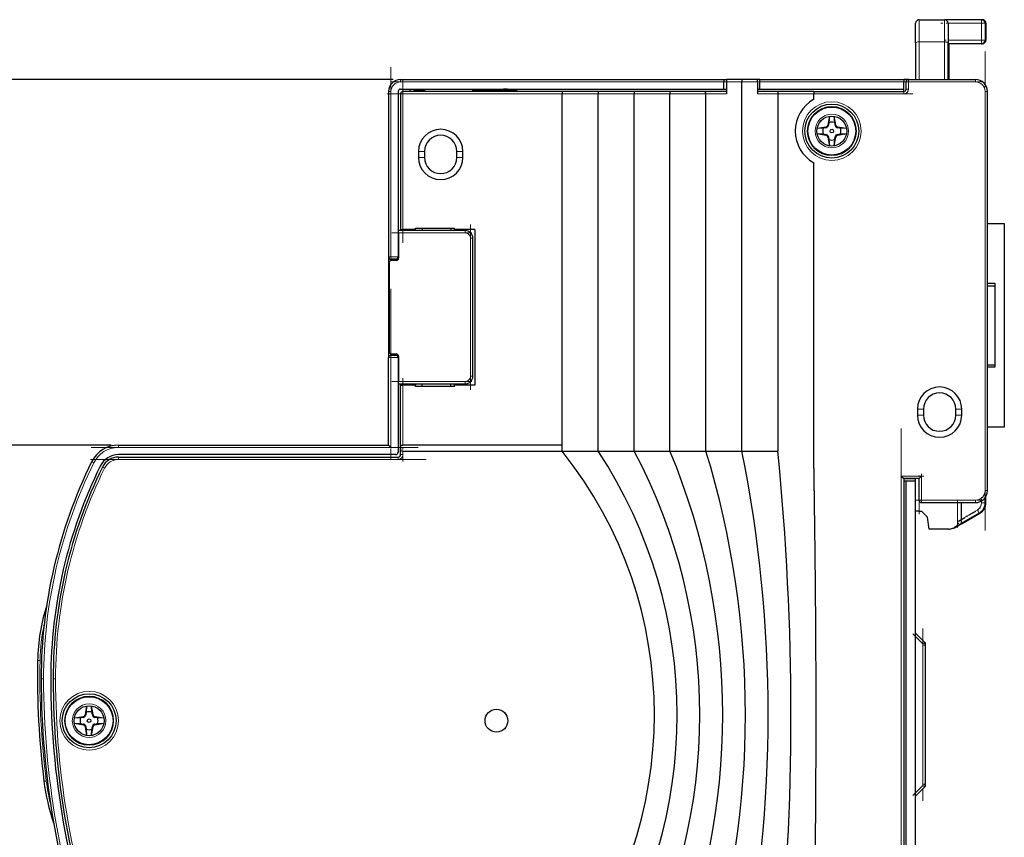
# Model space of a CAD drawing. Extents: x 0 to 594, y 0 to 420.
# Drawn here: x 66 to 148, y 213 to 282 of the extents above; entities that cross this region are included whole.
import ezdxf

# ---------------------------------------------------------------- set-up
doc = ezdxf.new("R2010")
doc.units = 0
doc.linetypes.add('DASHDOT', pattern=[18.5, 12, -3, 0.5, -3])
doc.layers.get('0').update_dxf_attribs({"lineweight": 13})
doc.styles.get("Standard").update_dxf_attribs({"font": 'isocp.shx'})
doc.dimstyles.get("Standard").update_dxf_attribs({"dimtxt": 2.5, "dimasz": 2.5, "dimexe": 1.25, "dimexo": 0.625, "dimtad": 1, "dimcen": 2.5, "dimadec": 0, "dimazin": 0, "dimtfac": 1, "dimtmove": 0, "dimatfit": 0, "dimfxl": 1, "dimarcsym": 0})

# ---------------------------------------------------------------- blocks, each defined once
blk = doc.blocks.new('*D19')
at = {"color": 0, "lineweight": -2}
for p, q in [((73.812, 246.054), (51.389, 246.055)), ((52.639, 203.555), (52.639, 243.555)), ((74.096, 201.054), (51.389, 201.055))]:
    blk.add_line(p, q, dxfattribs=at)
at = {"color": 0}
for points in [[(53.056, 243.555), (52.223, 243.555), (52.639, 246.055)], [(52.222, 203.555), (53.056, 203.555), (52.639, 201.055)]]:
    blk.add_solid(points, dxfattribs=at)
at = {"layer": 'Defpoints', "color": 0}
for p in [(52.639, 246.055), (74.437, 246.054), (74.721, 201.054)]:
    blk.add_point(p, dxfattribs=at)
at = {"color": 0, "lineweight": 0, "insert": (50.764, 223.554), "char_height": 2.5, "attachment_point": 5, "rotation": 89.99952}
blk.add_mtext('45', dxfattribs=at)
blk = doc.blocks.new('*D20')
at = {"color": 0, "lineweight": -2}
for p, q in [((97.357, 276.554), (41.275, 276.555)), ((42.525, 274.055), (42.525, 173.055)), ((97.357, 170.554), (41.275, 170.555))]:
    blk.add_line(p, q, dxfattribs=at)
at = {"color": 0}
for points in [[(42.942, 274.055), (42.108, 274.055), (42.525, 276.555)], [(42.108, 173.055), (42.942, 173.055), (42.525, 170.555)]]:
    blk.add_solid(points, dxfattribs=at)
at = {"layer": 'Defpoints', "color": 0}
for p in [(97.982, 276.554), (42.525, 170.555), (97.982, 170.554)]:
    blk.add_point(p, dxfattribs=at)
at = {"color": 0, "lineweight": 0, "insert": (40.65, 223.554), "char_height": 2.5, "attachment_point": 5, "rotation": 90}
blk.add_mtext('106', dxfattribs=at)
blk = doc.blocks.new('BLOCK15')
at = {"color": 7, "lineweight": 30, "ltscale": 0.040765}
blk.add_line((58, 56.061971), (58, 57.69257), dxfattribs=at)
at = {"color": 7, "lineweight": 30, "ltscale": 0.0525}
for p, q in [((58.299999, 57.992569), (60.400001, 57.992569)), ((14.84, 40.2), (14.84, 38.1)), ((14.84, 29.9), (14.84, 27.8))]:
    blk.add_line(p, q, dxfattribs=at)
at = {"color": 7, "lineweight": 13, "ltscale": 0.046324}
for p, q in [((58.3, 57.992569), (58.3, 56.139617)), ((60.4, 57.992569), (60.4, 56.139617))]:
    blk.add_line(p, q, dxfattribs=at)
at = {"color": 7, "lineweight": 30, "ltscale": 0.0775}
blk.add_line((63.500001, 57.992569), (60.400001, 57.992569), dxfattribs=at)
at = {"color": 7, "lineweight": 13, "ltscale": 0.07}
for p, q in [((63.5, 57.69257), (60.7, 57.692571)), ((60.7, 56.292576), (63.5, 56.292576))]:
    blk.add_line(p, q, dxfattribs=at)
at = {"color": 7, "lineweight": 30, "ltscale": 0.040768}
blk.add_line((60.7, 57.69251), (60.7, 56.061797), dxfattribs=at)
at = {"color": 7, "lineweight": 13, "ltscale": 0.035}
blk.add_line((63.5, 56.292584), (63.5, 57.69257), dxfattribs=at)
at = {"color": 7, "lineweight": 13, "ltscale": 0.0075}
for p, q in [((63.8, 57.692566), (63.5, 57.692566)), ((63.8, 56.292591), (63.5, 56.292569)), ((15.2, 21.999996), (15.2, 21.7)), ((63.5, 17.686503), (63.8, 17.686504)), ((63.15, 17.080283), (63.3, 16.820475))]:
    blk.add_line(p, q, dxfattribs=at)
at = {"color": 7, "lineweight": 13, "ltscale": 0.005459}
blk.add_line((63.500001, 57.992569), (63.500001, 57.774215), dxfattribs=at)
at = {"color": 7, "lineweight": 13, "ltscale": 0.002041}
blk.add_line((63.50009, 57.774215), (63.50009, 57.69257), dxfattribs=at)
at = {"color": 7, "lineweight": 30, "ltscale": 0.001606}
blk.add_line((63.50518, 57.992569), (63.569438, 57.992569), dxfattribs=at)
at = {"color": 7, "lineweight": 13, "ltscale": 0.000186}
blk.add_line((63.569426, 57.992569), (63.569268, 57.985149), dxfattribs=at)
at = {"color": 7, "lineweight": 30, "ltscale": 0.034999}
blk.add_line((63.8, 57.692566), (63.8, 56.292587), dxfattribs=at)
at = {"color": 7, "lineweight": 13, "ltscale": 0.001736}
for p, q in [((63.869438, 57.692557), (63.8, 57.69252)), ((63.799997, 56.292564), (63.869438, 56.292565)), ((63.799997, 17.6865), (63.869438, 17.6865))]:
    blk.add_line(p, q, dxfattribs=at)
at = {"color": 7, "lineweight": 30, "ltscale": 0.034997}
blk.add_line((63.869438, 57.692557), (63.869438, 56.29266), dxfattribs=at)
at = {"color": 7, "lineweight": 30, "ltscale": 0.076549}
blk.add_line((58, 56.061971), (58, 53.000002), dxfattribs=at)
at = {"color": 7, "lineweight": 13, "ltscale": 0.0525}
blk.add_line((60.4, 56.139617), (58.3, 56.139617), dxfattribs=at)
at = {"color": 7, "lineweight": 13, "ltscale": 0.07849}
blk.add_line((58.3, 56.139617), (58.3, 53.000002), dxfattribs=at)
at = {"color": 7, "lineweight": 13, "ltscale": 0.078489}
blk.add_line((60.4, 53.000053), (60.4, 56.139617), dxfattribs=at)
at = {"color": 7, "lineweight": 30, "ltscale": 0.076545}
blk.add_line((60.7, 53.000002), (60.7, 56.061806), dxfattribs=at)
at = {"color": 7, "lineweight": 30, "ltscale": 0.07}
for p, q in [((63.499999, 55.992569), (60.7, 55.992569)), ((40.29, 52), (37.49, 52))]:
    blk.add_line(p, q, dxfattribs=at)
at = {"color": 7, "lineweight": 30, "ltscale": 0.074815}
blk.add_line((60.769438, 55.992612), (60.769438, 53.000012), dxfattribs=at)
at = {"color": 7, "lineweight": 30, "ltscale": 0.001737}
for p, q in [((63.499959, 55.992569), (63.569438, 55.992569)), ((60.732013, 15.492569), (60.801489, 15.492569))]:
    blk.add_line(p, q, dxfattribs=at)
at = {"color": 7, "lineweight": 13, "ltscale": 0.007217}
blk.add_line((63.5, 56.292584), (63.5, 56.003893), dxfattribs=at)
at = {"color": 7, "lineweight": 13, "ltscale": 0.000283}
blk.add_line((63.500087, 56.003893), (63.500087, 55.992569), dxfattribs=at)
at = {"color": 7, "lineweight": 13, "ltscale": 0.000189}
blk.add_line((63.569567, 56.000113), (63.569426, 55.992569), dxfattribs=at)
at = {"color": 7, "lineweight": 30}
for p, q in [((15, 53), (42, 53)), ((43.49, 22), (43.49, 52.8)), ((15, 52.2), (42, 52.2)), ((28.49, 22.5), (28.49, 51.8)), ((31.49, 21.999932), (31.49, 51.800007)), ((34.49, 22), (34.49, 51.800007)), ((37.49, 22), (37.49, 51.8)), ((40.49, 22), (40.49, 51.8)), ((46.49, 51.8), (46.49, 21.999988)), ((64, 18.7), (64, 52)), ((49.49, 21.999999), (49.489986, 46.050059)), ((-8.544127, 22.5), (14, 22.5)), ((14.6, 21.7), (-8.543451, 21.7)), ((-8.543451, 21.5), (14.8, 21.5)), ((57, 19.7), (57, -19.7)), ((57.2, -19.5), (57.2, 19.5)), ((58, -19.5), (58, 19.5))]:
    blk.add_line(p, q, dxfattribs=at)
at = {"color": 7, "lineweight": 13, "ltscale": 0.005}
for p, q in [((15, 53), (15, 52.8)), ((57.4, 52.8), (57.2, 52.8)), ((57.4, 52.8), (57.4, 53)), ((63, 52.8), (63, 53)), ((14.2, 52), (14, 52)), ((15, 51.8), (15.2, 51.8)), ((15.2, 52), (15.2, 51.8)), ((57, 52), (57, 51.8)), ((57.4, 52.2), (57.2, 52.2)), ((64, 52), (63.8, 52)), ((20.39, 40.4), (20.39, 40.2)), ((21.04, 39.75), (20.84, 39.75)), ((14, 38.2), (14.2, 38.2)), ((14.2, 38), (14.2, 38.2)), ((14.2, 29.8), (14, 29.8)), ((14.2, 30), (14.2, 29.8)), ((21.04, 28.25), (20.84, 28.25)), ((20.39, 27.6), (20.39, 27.8)), ((-8.543451, 22.3), (-8.543451, 22.5)), ((-8.543451, 21.3), (-8.543451, 21.5)), ((14.8, 21.5), (14.8, 21.3)), ((15.2, 21.7), (15, 21.7)), ((-10.607086, 21.015584), (-10.786532, 21.103896)), ((-9.709853, 20.574026), (-9.8893, 20.662338)), ((63.8, 18.7), (64, 18.7)), ((58.3, 17.9), (58.5, 17.9)), ((63, 17.7), (63, 17.9)), ((-15.296813, 4.523313), (-15.096852, 4.519371)), ((-14.8, 3), (-15, 3)), ((-13.8, 3), (-14, 3)), ((-14.772573, -5.559085), (-14.574099, -5.534425))]:
    blk.add_line(p, q, dxfattribs=at)
at = {"color": 7, "lineweight": 13}
for p, q in [((42, 52.8), (15, 52.8)), ((63.8, 18.7), (63.8, 52)), ((14.2, 22.3), (-8.543451, 22.3)), ((14.8, 21.3), (-8.543451, 21.3)), ((56.8, -19.9), (56.8, 19.9))]:
    blk.add_line(p, q, dxfattribs=at)
at = {"color": 7, "lineweight": 30, "ltscale": 0.005}
for p, q in [((42, 53), (42, 52.8)), ((42, 53), (42.200001, 53)), ((42.2, 53), (42.2, 52.8)), ((43.49, 53), (43.49, 52.8)), ((45, 53), (44.799999, 53)), ((44.8, 52.8), (44.8, 53)), ((45, 52.8), (45, 53)), ((57.199994, 53), (57, 53)), ((57, 53), (57, 52.8)), ((57.2, 52.999999), (57.2, 52.800006)), ((15.8, 52.000003), (15.8, 52.2)), ((17, 52.200004), (17, 52)), ((21, 52.200004), (21, 52)), ((31.49, 52), (31.489996, 51.800007)), ((34.49, 52), (34.49, 51.800007)), ((37.49, 52), (37.49, 51.800007)), ((42, 52.2), (42.200001, 52.2)), ((44.799999, 52.2), (45, 52.2)), ((46.49, 52), (46.49, 51.8)), ((57, 52.000003), (57, 52.2)), ((14.84, 40.2), (14.84, 40.4)), ((15, 40.5), (15.2, 40.5)), ((16.79, 40.600003), (16.79, 40.4)), ((19.19, 40.600003), (19.19, 40.4)), ((14.84, 27.6), (14.84, 27.8)), ((15, 27.5), (15.2, 27.5)), ((16.79, 27.400003), (16.79, 27.6)), ((19.19, 27.400003), (19.19, 27.6)), ((56.999995, 19.699999), (57.2, 19.699999)), ((57.2, 19.5), (56.999997, 19.5)), ((58.300004, 16.992569), (58.5, 16.992569))]:
    blk.add_line(p, q, dxfattribs=at)
at = {"color": 7, "lineweight": 30, "ltscale": 0.015}
for p, q in [((42, 52.2), (42, 52.8)), ((45, 52.2), (45, 52.8)), ((57, 52.2), (57, 52.8)), ((57.2, 52.2), (57.2, 52.8)), ((63.999982, 36), (64.6, 36)), ((63.999999, 35.8), (64.6, 35.8)), ((63.999999, 29.2), (64.6, 29.2))]:
    blk.add_line(p, q, dxfattribs=at)
at = {"color": 7, "lineweight": 30, "ltscale": 0.03225}
blk.add_line((43.49, 53), (42.2, 53), dxfattribs=at)
at = {"color": 7, "lineweight": 30, "ltscale": 0.025}
for p, q in [((42.2, 52.8), (42.2, 51.8)), ((44.8, 52.8), (44.8, 51.8))]:
    blk.add_line(p, q, dxfattribs=at)
at = {"color": 7, "lineweight": 13, "ltscale": 0.03225}
blk.add_line((43.49, 52.8), (42.2, 52.8), dxfattribs=at)
at = {"color": 7, "lineweight": 13, "ltscale": 0.03275}
blk.add_line((44.8, 52.8), (43.489998, 52.800172), dxfattribs=at)
at = {"color": 7, "lineweight": 30, "ltscale": 0.03275}
blk.add_line((44.8, 53), (43.49, 53), dxfattribs=at)
at = {"color": 7, "lineweight": 30, "ltscale": 0.3}
for p, q in [((45, 53), (57, 53)), ((45, 52.2), (57, 52.2)), ((58.8, 6), (58.8, -6))]:
    blk.add_line(p, q, dxfattribs=at)
at = {"color": 7, "lineweight": 13, "ltscale": 0.3}
blk.add_line((57, 52.8), (45, 52.8), dxfattribs=at)
at = {"color": 7, "lineweight": 30, "ltscale": 0.004956}
blk.add_line((57.398239, 52.999999), (57.2, 52.999999), dxfattribs=at)
at = {"color": 7, "lineweight": 30, "ltscale": 0.14}
blk.add_line((57.4, 53), (63, 53), dxfattribs=at)
at = {"color": 7, "lineweight": 13, "ltscale": 0.14}
blk.add_line((63, 52.8), (57.4, 52.8), dxfattribs=at)
at = {"color": 7, "lineweight": 13, "ltscale": 0.015}
for p, q in [((57.4, 52.8), (57.4, 52.2)), ((14.2, 38.2), (14.8, 38.2)), ((14.8, 29.8), (14.2, 29.8))]:
    blk.add_line(p, q, dxfattribs=at)
at = {"color": 7, "lineweight": 30, "ltscale": 0.000669}
blk.add_line((13.999994, 51.904395), (13.999637, 51.877656), dxfattribs=at)
at = {"color": 7, "lineweight": 30, "ltscale": 0.345}
for p, q in [((14, 52), (14, 38.2)), ((14.8, 52), (14.8, 38.2))]:
    blk.add_line(p, q, dxfattribs=at)
at = {"color": 7, "lineweight": 13, "ltscale": 0.345}
blk.add_line((14.2, 52), (14.2, 38.2), dxfattribs=at)
at = {"color": 7, "lineweight": 30, "ltscale": 0.2825}
blk.add_line((15, 51.8), (15, 40.5), dxfattribs=at)
at = {"color": 7, "lineweight": 30, "ltscale": 0.33225}
for p, q in [((28.49, 52), (15.2, 52)), ((28.49, 22.5), (15.2, 22.5))]:
    blk.add_line(p, q, dxfattribs=at)
at = {"color": 7, "lineweight": 13, "ltscale": 0.33225}
blk.add_line((28.49, 51.8), (15.2, 51.8), dxfattribs=at)
at = {"color": 7, "lineweight": 13, "ltscale": 0.2825}
blk.add_line((15.2, 51.8), (15.2, 40.5), dxfattribs=at)
at = {"color": 7, "lineweight": 30, "ltscale": 0.02}
for p, q in [((16.999991, 52.099999), (16.2, 52.099999)), ((57.2, 19.699999), (58, 19.699999)), ((58, 19.5), (57.2, 19.5))]:
    blk.add_line(p, q, dxfattribs=at)
at = {"color": 7, "lineweight": 30, "ltscale": 0.065}
blk.add_line((23.6, 52.099999), (20.999991, 52.099999), dxfattribs=at)
at = {"color": 7, "lineweight": 30, "ltscale": 0.075}
for p, q in [((31.49, 52), (28.49, 52)), ((34.49, 52), (31.49, 52)), ((37.49, 52), (34.49, 52))]:
    blk.add_line(p, q, dxfattribs=at)
at = {"color": 7, "lineweight": 30, "ltscale": 0.004964}
blk.add_line((28.49, 51.998571), (28.49, 51.8), dxfattribs=at)
at = {"color": 7, "lineweight": 13, "ltscale": 0.075}
for p, q in [((31.49, 51.8), (28.49, 51.8)), ((34.49, 51.8), (31.489996, 51.8)), ((37.49, 51.8), (34.49, 51.8)), ((37.49, 51.8), (40.49, 51.8)), ((49.49, 51.8), (46.49, 51.8))]:
    blk.add_line(p, q, dxfattribs=at)
at = {"color": 7, "lineweight": 30, "ltscale": 0.04775}
blk.add_line((42.2, 52), (40.29, 52), dxfattribs=at)
at = {"color": 7, "lineweight": 13, "ltscale": 0.04275}
blk.add_line((40.49, 51.8), (42.2, 51.8), dxfattribs=at)
at = {"color": 7, "lineweight": 30, "ltscale": 0.04225}
blk.add_line((46.49, 52), (44.8, 52), dxfattribs=at)
at = {"color": 7, "lineweight": 13, "ltscale": 0.04225}
blk.add_line((46.489986, 51.8), (44.8, 51.8), dxfattribs=at)
at = {"color": 7, "lineweight": 30, "ltscale": 0.075125}
blk.add_line((49.494997, 52), (46.49, 52), dxfattribs=at)
at = {"color": 7, "lineweight": 30, "ltscale": 0.011251}
blk.add_line((49.489986, 51.349941), (49.49, 51.8), dxfattribs=at)
at = {"color": 7, "lineweight": 13, "ltscale": 0.18775}
blk.add_line((57, 51.8), (49.49, 51.8), dxfattribs=at)
at = {"color": 7, "lineweight": 30, "ltscale": 0.187625}
blk.add_line((49.494997, 52), (57, 52), dxfattribs=at)
at = {"color": 7, "lineweight": 13, "ltscale": 0.00021}
blk.add_line((13.999637, 50.395279), (13.999989, 50.386885), dxfattribs=at)
at = {"color": 7, "lineweight": 30, "ltscale": 0.018657}
for p, q in [((50.793914, 49.932894), (50.666976, 49.197471)), ((51.333045, 49.197473), (51.206107, 49.932892)), ((50.666966, 48.202527), (50.793903, 47.467108)), ((51.206096, 47.467106), (51.333035, 48.202529)), ((-11.206086, 0.732894), (-11.333024, -0.002529)), ((-10.666955, -0.002527), (-10.793893, 0.732892)), ((-11.333034, -0.997473), (-11.206097, -1.732892)), ((-10.793904, -1.732894), (-10.666965, -0.997471))]:
    blk.add_line(p, q, dxfattribs=at)
at = {"color": 7, "lineweight": 30, "ltscale": 0.005632}
for p, q in [((50.758444, 49.410034), (50.723685, 49.187472)), ((50.512546, 48.976323), (50.289971, 48.941561)), ((51.710039, 48.941561), (51.487464, 48.976323)), ((50.289971, 48.458439), (50.512546, 48.423677)), ((51.241566, 47.989966), (51.276325, 48.212528)), ((51.487464, 48.423677), (51.710039, 48.458439)), ((-11.241556, 0.210034), (-11.276315, -0.012528)), ((-11.487454, -0.223677), (-11.710029, -0.258439)), ((-11.710029, -0.741561), (-11.487454, -0.776323)), ((-10.289961, -0.258439), (-10.512536, -0.223677)), ((-10.512536, -0.776323), (-10.289961, -0.741561)), ((-10.758434, -1.210034), (-10.723675, -0.987472))]:
    blk.add_line(p, q, dxfattribs=at)
at = {"color": 7, "lineweight": 30, "ltscale": 0.013101}
for p, q in [((50.793907, 49.932892), (50.758444, 49.410034)), ((51.241566, 49.410034), (51.206107, 49.932892)), ((50.289971, 48.941561), (49.767113, 48.906101)), ((52.232897, 48.906099), (51.710039, 48.941561)), ((49.767113, 48.493901), (50.289971, 48.458439)), ((50.758444, 47.989966), (50.793903, 47.467108)), ((51.206104, 47.467108), (51.241566, 47.989966)), ((51.710039, 48.458439), (52.232897, 48.493899)), ((-11.206093, 0.732892), (-11.241556, 0.210034)), ((-10.758434, 0.210034), (-10.793893, 0.732892)), ((-11.710029, -0.258439), (-12.232887, -0.293899)), ((-12.232887, -0.706099), (-11.710029, -0.741561)), ((-9.767103, -0.293901), (-10.289961, -0.258439)), ((-10.289961, -0.741561), (-9.767103, -0.706101)), ((-11.241556, -1.210034), (-11.206097, -1.732892)), ((-10.793896, -1.732892), (-10.758434, -1.210034))]:
    blk.add_line(p, q, dxfattribs=at)
at = {"color": 7, "lineweight": 30, "ltscale": 0.005631}
for p, q in [((51.276323, 49.187475), (51.241566, 49.410034)), ((50.723687, 48.212525), (50.758444, 47.989966)), ((-10.723677, -0.012525), (-10.758434, 0.210034)), ((-11.276313, -0.987475), (-11.241556, -1.210034))]:
    blk.add_line(p, q, dxfattribs=at)
at = {"color": 7, "lineweight": 30, "ltscale": 0.018658}
for p, q in [((50.502542, 49.033042), (49.767112, 48.906102)), ((52.232899, 48.906091), (51.497463, 49.033032)), ((49.767112, 48.493909), (50.502547, 48.366968)), ((51.497465, 48.366958), (52.232898, 48.493898)), ((-11.497458, -0.166958), (-12.232888, -0.293898)), ((-12.232888, -0.706091), (-11.497453, -0.833032)), ((-9.767101, -0.293909), (-10.502537, -0.166968)), ((-10.502535, -0.833042), (-9.767102, -0.706102))]:
    blk.add_line(p, q, dxfattribs=at)
at = {"color": 7, "lineweight": 13, "ltscale": 0.00144}
for p, q in [((50.512546, 48.976323), (50.502542, 49.033041)), ((50.666966, 49.197473), (50.723684, 49.187471)), ((51.276325, 49.187477), (51.333045, 49.197473)), ((51.497465, 49.033042), (51.487464, 48.976323)), ((50.502545, 48.366958), (50.512546, 48.423677)), ((50.723685, 48.212523), (50.666966, 48.202527)), ((51.333047, 48.20254), (51.276328, 48.212541)), ((51.487464, 48.423677), (51.497465, 48.366958)), ((-11.487454, -0.223677), (-11.497458, -0.166959)), ((-11.497455, -0.833042), (-11.487454, -0.776323)), ((-11.333034, -0.002527), (-11.276316, -0.012529)), ((-10.723675, -0.012523), (-10.666955, -0.002527)), ((-10.502535, -0.166958), (-10.512536, -0.223677)), ((-10.512536, -0.776323), (-10.502535, -0.833042)), ((-11.276315, -0.987477), (-11.333034, -0.997473)), ((-10.666953, -0.99746), (-10.723672, -0.987459))]:
    blk.add_line(p, q, dxfattribs=at)
at = {"color": 7, "lineweight": 30, "ltscale": 0.0125}
for p, q in [((16.5, 47), (16.5, 46.5)), ((17, 47), (17, 46.5)), ((19.7, 46.5), (19.7, 47)), ((20.2, 46.5), (20.2, 47)), ((58.15, 25.5), (58.15, 25)), ((58.65, 25.5), (58.65, 25)), ((61.35, 25), (61.35, 25.5)), ((61.85, 25), (61.85, 25.5)), ((15.006351, 22.5), (15.006351, 21.999998))]:
    blk.add_line(p, q, dxfattribs=at)
at = {"color": 7, "lineweight": 13, "ltscale": 0.0125}
for p, q in [((17, 47), (16.5, 47)), ((20.2, 47), (19.7, 47)), ((17, 46.5), (16.5, 46.5)), ((19.7, 46.5), (20.2, 46.5)), ((58.65, 25.5), (58.15, 25.5)), ((61.35, 25.5), (61.85, 25.5)), ((58.65, 25), (58.15, 25)), ((61.35, 25), (61.85, 25))]:
    blk.add_line(p, q, dxfattribs=at)
at = {"color": 7, "lineweight": 30, "ltscale": 0.13875}
for p, q in [((20.39, 40.4), (14.84, 40.4)), ((14.84, 27.6), (20.39, 27.6))]:
    blk.add_line(p, q, dxfattribs=at)
at = {"color": 7, "lineweight": 30, "ltscale": 0.0025}
for p, q in [((15, 40.5), (15, 40.400001)), ((16.25, 40.5), (16.25, 40.6)), ((16.25, 40.400001), (16.25, 40.5)), ((19.5, 40.5), (19.5, 40.6)), ((19.5, 40.400001), (19.5, 40.5)), ((15, 27.5), (15, 27.600001)), ((16.25, 27.600001), (16.25, 27.5)), ((16.25, 27.4), (16.25, 27.5)), ((19.5, 27.5), (19.5, 27.600001)), ((19.5, 27.4), (19.5, 27.5))]:
    blk.add_line(p, q, dxfattribs=at)
at = {"color": 7, "lineweight": 30, "ltscale": 0.02625}
for p, q in [((16.25, 40.5), (15.2, 40.5)), ((16.25, 27.5), (15.2, 27.5))]:
    blk.add_line(p, q, dxfattribs=at)
at = {"color": 7, "lineweight": 30, "ltscale": 0.08125}
for p, q in [((16.25, 40.6), (19.5, 40.6)), ((19.5, 27.4), (16.25, 27.4))]:
    blk.add_line(p, q, dxfattribs=at)
at = {"color": 7, "lineweight": 30, "ltscale": 0.0425}
for p, q in [((21.2, 40.5), (19.5, 40.5)), ((21.2, 27.5), (19.5, 27.5))]:
    blk.add_line(p, q, dxfattribs=at)
at = {"color": 7, "lineweight": 30, "ltscale": 0.325}
blk.add_line((21.2, 40.5), (21.2, 27.5), dxfattribs=at)
at = {"color": 7, "lineweight": 30, "ltscale": 0.035}
for p, q in [((63.999982, 41), (65.4, 41)), ((65.4, 24), (64, 24))]:
    blk.add_line(p, q, dxfattribs=at)
at = {"color": 7, "lineweight": 30, "ltscale": 0.425}
blk.add_line((65.4, 41), (65.4, 24), dxfattribs=at)
at = {"color": 7, "lineweight": 30, "ltscale": 0.001}
for p, q in [((14.839997, 39.488675), (14.8, 39.488675)), ((14.839996, 39.2), (14.8, 39.2)), ((14.8, 28.8), (14.839997, 28.8))]:
    blk.add_line(p, q, dxfattribs=at)
at = {"color": 7, "lineweight": 13, "ltscale": 0.13875}
for p, q in [((20.39, 40.2), (14.84, 40.2)), ((14.84, 27.8), (20.39, 27.8))]:
    blk.add_line(p, q, dxfattribs=at)
at = {"color": 7, "lineweight": 13, "ltscale": 0.2875}
blk.add_line((20.84, 28.25), (20.84, 39.75), dxfattribs=at)
at = {"color": 7, "lineweight": 30, "ltscale": 0.2875}
blk.add_line((21.04, 28.25), (21.04, 39.75), dxfattribs=at)
at = {"color": 7, "lineweight": 30, "ltscale": 0.0325}
for p, q in [((13.999637, 38.200003), (13.999637, 36.9)), ((58.3, 19.7), (57, 19.7))]:
    blk.add_line(p, q, dxfattribs=at)
at = {"color": 7, "lineweight": 13, "ltscale": 0.002602}
blk.add_line((14.199637, 38.000003), (14.199637, 37.895931), dxfattribs=at)
at = {"color": 7, "lineweight": 30, "ltscale": 0.01}
for p, q in [((14.6, 38), (14.2, 38)), ((14.64, 37.9), (14.24, 37.9)), ((14.2, 30), (14.6, 30)), ((14.24, 30.1), (14.64, 30.1))]:
    blk.add_line(p, q, dxfattribs=at)
at = {"color": 7, "lineweight": 30, "ltscale": 0.015329}
blk.add_line((14.2, 38), (14.81315, 38), dxfattribs=at)
at = {"color": 7, "lineweight": 30, "ltscale": 0.005329}
blk.add_line((14.813158, 38), (14.6, 38), dxfattribs=at)
at = {"color": 7, "lineweight": 30, "ltscale": 0.185}
blk.add_line((14.04, 37.7), (14.04, 30.3), dxfattribs=at)
at = {"color": 7, "lineweight": 30, "ltscale": 0.128646}
blk.add_line((13.999637, 36.900025), (13.999637, 31.7542), dxfattribs=at)
at = {"color": 7, "lineweight": 13, "ltscale": 0.00017}
blk.add_line((13.999637, 36.9), (14.006452, 36.9), dxfattribs=at)
at = {"color": 7, "lineweight": 13, "ltscale": 0.000839}
blk.add_line((14.006452, 36.9), (14.040005, 36.9), dxfattribs=at)
at = {"color": 7, "lineweight": 30, "ltscale": 0.175}
blk.add_line((64.6, 36), (64.6, 29), dxfattribs=at)
at = {"color": 7, "lineweight": 30, "ltscale": 0.048776}
blk.add_line((13.999637, 31.751095), (13.999637, 29.800039), dxfattribs=at)
at = {"color": 7, "lineweight": 13, "ltscale": 0.001001}
blk.add_line((13.999637, 31.751095), (14.039676, 31.751095), dxfattribs=at)
at = {"color": 7, "lineweight": 30, "ltscale": 0.1825}
blk.add_line((14, 22.5), (14, 29.8), dxfattribs=at)
at = {"color": 7, "lineweight": 13, "ltscale": 0.002603}
blk.add_line((14.199637, 30.104147), (14.199637, 30.000038), dxfattribs=at)
at = {"color": 7, "lineweight": 13, "ltscale": 0.1875}
blk.add_line((14.2, 29.8), (14.2, 22.3), dxfattribs=at)
at = {"color": 7, "lineweight": 30, "ltscale": 0.00533}
blk.add_line((14.6, 30), (14.813194, 30), dxfattribs=at)
at = {"color": 7, "lineweight": 30, "ltscale": 0.1975}
blk.add_line((14.8, 29.8), (14.8, 21.9), dxfattribs=at)
at = {"color": 7, "lineweight": 30, "ltscale": 0.015001}
blk.add_line((64.6, 29), (63.99997, 29), dxfattribs=at)
at = {"color": 7, "lineweight": 30, "ltscale": 0.145}
blk.add_line((15, 21.7), (15, 27.5), dxfattribs=at)
at = {"color": 7, "lineweight": 13, "ltscale": 0.125}
blk.add_line((15.2, 27.5), (15.2, 22.5), dxfattribs=at)
at = {"color": 7, "lineweight": 30, "ltscale": 0.007071}
for p, q in [((14.2, 22.3), (14, 22.5)), ((56.8, 19.9), (57, 19.7)), ((58.5, 19.9), (58.3, 19.7))]:
    blk.add_line(p, q, dxfattribs=at)
at = {"color": 7, "lineweight": 30, "ltscale": 0.004841}
for p, q in [((15.006351, 22.5), (15.2, 22.5)), ((15.2, 21.999996), (15.006351, 21.999996))]:
    blk.add_line(p, q, dxfattribs=at)
at = {"color": 7, "lineweight": 30, "ltscale": 0.012502}
blk.add_line((28.489909, 21.999927), (28.489997, 22.5), dxfattribs=at)
at = {"color": 7, "lineweight": 30, "ltscale": 0.332247}
blk.add_line((15.2, 21.999996), (28.489861, 22), dxfattribs=at)
at = {"color": 7, "lineweight": 30, "ltscale": 0.075001}
for p, q in [((28.489844, 21.999875), (31.489892, 21.999914)), ((37.489956, 21.999979), (40.489999, 21.999979)), ((40.48995, 22), (43.49, 22))]:
    blk.add_line(p, q, dxfattribs=at)
at = {"color": 7, "lineweight": 30, "ltscale": 0.075004}
blk.add_line((31.489838, 21.999892), (34.49, 21.999888), dxfattribs=at)
at = {"color": 7, "lineweight": 30, "ltscale": 0.075021}
blk.add_line((34.489158, 22.000014), (37.490013, 21.999999), dxfattribs=at)
at = {"color": 7, "lineweight": 30, "ltscale": 0.074998}
blk.add_line((43.489991, 21.999997), (46.489919, 21.999784), dxfattribs=at)
at = {"color": 7, "lineweight": 13, "ltscale": 0.0425}
blk.add_line((56.8, 19.9), (58.5, 19.9), dxfattribs=at)
at = {"color": 7, "lineweight": 13, "ltscale": 0.05}
blk.add_line((58.5, 19.9), (58.5, 17.9), dxfattribs=at)
at = {"color": 7, "lineweight": 30, "ltscale": 0.067686}
blk.add_line((58, 16.992569), (58, 19.700002), dxfattribs=at)
at = {"color": 7, "lineweight": 30, "ltscale": 0.045}
blk.add_line((58.3, 17.9), (58.3, 19.7), dxfattribs=at)
at = {"color": 7, "lineweight": 30, "ltscale": 0.010338}
blk.add_line((63.8, 17.686501), (63.8, 18.10001), dxfattribs=at)
at = {"color": 7, "lineweight": 30, "ltscale": 0.012987}
blk.add_line((63.869438, 17.6865), (63.869438, 18.20597), dxfattribs=at)
at = {"color": 7, "lineweight": 13, "ltscale": 0.022649}
blk.add_line((58.300004, 17.89853), (58.300004, 16.992569), dxfattribs=at)
at = {"color": 7, "lineweight": 13, "ltscale": 0.1125}
blk.add_line((58.5, 17.9), (63, 17.9), dxfattribs=at)
at = {"color": 7, "lineweight": 13, "ltscale": 0.003536}
blk.add_line((58.5, 17.758579), (58.5, 17.9), dxfattribs=at)
at = {"color": 7, "lineweight": 13, "ltscale": 0.001464}
blk.add_line((58.5, 17.7), (58.5, 17.758579), dxfattribs=at)
at = {"color": 7, "lineweight": 30, "ltscale": 0.1125}
blk.add_line((58.5, 17.7), (63, 17.7), dxfattribs=at)
at = {"color": 7, "lineweight": 13, "ltscale": 0.047969}
blk.add_line((61.499994, 17.700003), (61.499994, 15.781243), dxfattribs=at)
at = {"color": 7, "lineweight": 30, "ltscale": 0.043639}
blk.add_line((61.8, 17.700002), (61.8, 15.95445), dxfattribs=at)
at = {"color": 7, "lineweight": 13, "ltscale": 0.003687}
blk.add_line((63.5, 17.686503), (63.5, 17.833981), dxfattribs=at)
at = {"color": 7, "lineweight": 30, "ltscale": 0.0075}
blk.add_line((58.300004, 16.992569), (58, 16.992569), dxfattribs=at)
at = {"color": 7, "lineweight": 30, "ltscale": 0.017678}
blk.add_line((59, 16.492569), (58.5, 16.992569), dxfattribs=at)
at = {"color": 7, "lineweight": 30, "ltscale": 0.025188}
blk.add_line((59.122785, 15.492569), (59, 16.492569), dxfattribs=at)
at = {"color": 7, "lineweight": 13, "ltscale": 0.038971}
blk.add_line((61.8, 16.300859), (63.15, 17.080282), dxfattribs=at)
at = {"color": 7, "lineweight": 30, "ltscale": 0.043301}
for p, q in [((63.3, 16.820475), (61.8, 15.954449)), ((61.869438, 15.954449), (63.369438, 16.820475))]:
    blk.add_line(p, q, dxfattribs=at)
at = {"color": 7, "lineweight": 13, "ltscale": 0.000913}
blk.add_line((63.35117, 16.852116), (63.369438, 16.820475), dxfattribs=at)
at = {"color": 7, "lineweight": 30, "ltscale": 0.007735}
for p, q in [((61.499997, 15.781243), (61.232054, 15.626545)), ((61.301489, 15.626544), (61.569438, 15.781244))]:
    blk.add_line(p, q, dxfattribs=at)
at = {"color": 7, "lineweight": 30, "ltscale": 0.00866}
for p, q in [((61.499997, 15.781243), (61.8, 15.954449)), ((61.569438, 15.781244), (61.869438, 15.954449))]:
    blk.add_line(p, q, dxfattribs=at)
at = {"color": 7, "lineweight": 13, "ltscale": 0.001002}
blk.add_line((61.569438, 15.821335), (61.569438, 15.781244), dxfattribs=at)
at = {"color": 7, "lineweight": 30, "ltscale": 0.001004}
blk.add_line((61.869438, 15.994606), (61.869438, 15.954449), dxfattribs=at)
at = {"color": 7, "lineweight": 30, "ltscale": 0.040232}
blk.add_line((60.732051, 15.492569), (59.122785, 15.492569), dxfattribs=at)
at = {"color": 7, "lineweight": 30, "ltscale": 0.028284}
for p, q in [((58, 6.8), (58.8, 6)), ((58, -6.8), (58.8, -6))]:
    blk.add_line(p, q, dxfattribs=at)
at = {"color": 7, "lineweight": 13, "ltscale": 0.021215}
blk.add_line((57.999963, 6.517194), (58.6, 5.917157), dxfattribs=at)
at = {"color": 7, "lineweight": 30, "ltscale": 0.005412}
for p, q in [((58.6, 5.917157), (58.8, 6)), ((58.6, -5.917157), (58.8, -6))]:
    blk.add_line(p, q, dxfattribs=at)
at = {"color": 7, "lineweight": 13, "ltscale": 0.295858}
blk.add_line((58.6, -5.917157), (58.6, 5.917157), dxfattribs=at)
at = {"color": 7, "lineweight": 13, "ltscale": 0.021213}
blk.add_line((57.999997, -6.51716), (58.6, -5.917157), dxfattribs=at)
at = {"color": 7, "lineweight": 13}
for centre, radius in [((51, 48.7), 2.45), ((51, 48.7), 2.05), ((50.999999, 48.699999), 1.399998), ((-11, -0.5), 2.45), ((-11, -0.5), 2.05), ((-11.000001, -0.500001), 1.399998)]:
    blk.add_circle(centre, radius, dxfattribs=at)
at = {"color": 7, "lineweight": 30}
for centre, radius in [((51, 48.7), 2.25), ((50.999999, 48.7), 2), ((51.000005, 48.7), 1.25), ((51.000005, 48.7), 0.15), ((-11, -0.5), 2.25), ((-11.000001, -0.5), 2), ((-10.999995, -0.5), 1.25), ((23, -0.5), 0.95), ((-10.999995, -0.5), 0.15)]:
    blk.add_circle(centre, radius, dxfattribs=at)
for centre, radius, start, end in [((58.3, 57.692569), 0.3, 90.000228, 179.999939), ((60.4, 57.692569), 0.3, 359.988762, 449.999878), ((63.5, 57.692569), 0.3, 359.999304, 449.999754), ((63.569438, 57.692569), 0.3, 0, 90), ((63.5, 56.292569), 0.3, 269.999889, 0.003384), ((63.569438, 56.292569), 0.3, 269.991618, 0.017412), ((15, 52), 1, 90, 180), ((57.4, 52.8), 0.2, 90, 180), ((63, 52), 1, 0, 90), ((15, 52), 0.2, 89.999999, 180.000001), ((15.2, 51.8), 0.2, 90, 180), ((16.2, 51.899999), 0.2, 90, 149.995337), ((23.6, 48.2), 4, 71.805288, 90), ((23.6, 48.199999), 3.9, 76.998097, 90), ((40.29, 51.8), 0.2, 0, 90), ((51.814153, 51.857499), 2.324198, 176.483863, 181.417187), ((57, 52.2), 0.2, 270, 360), ((51, 48.7), 3.05, 119.675757, 240.324243), ((51.000005, 48.7), 0.75, 71.211181, 108.788819), ((18.35, 47), 1.85, 0.000001, 180), ((51.000005, 48.7), 0.75, 161.211165, 198.788824), ((50.46651, 49.233444), 0.203972, 280.192728, 349.825231), ((50.473249, 49.226807), 0.253509, 278.91623, 351.073732), ((51.526817, 49.226763), 0.253517, 188.913593, 261.069786), ((51.533449, 49.233495), 0.203973, 190.190349, 259.823925), ((51.000005, 48.7), 0.75, 341.211165, 378.788824), ((18.35, 47), 1.35, 0, 180), ((50.466561, 48.166505), 0.203973, 10.190359, 79.823914), ((50.473196, 48.173242), 0.253512, 8.912754, 81.070354), ((51.000005, 48.7), 0.75, 251.211181, 288.788819), ((51.526761, 48.173193), 0.253509, 98.91623, 171.073732), ((51.5335, 48.166556), 0.203972, 100.192718, 169.825241), ((18.35, 46.5), 1.85, 180.000002, 359.999999), ((18.35, 46.5), 1.35, 180.000002, 360), ((20.39, 39.75), 0.65, 0, 90), ((14.2, 38.2), 0.2, 180, 270), ((14.24, 37.7), 0.2, 90, 180), ((14.6, 38.2), 0.2, 270, 360), ((14.64, 38.1), 0.2, 270, 360), ((14.199637, 36.9), 0.2, 180, 217.025425), ((14.199637, 31.751095), 0.2, 142.974575, 180), ((14.2, 29.8), 0.2, 90, 180), ((14.24, 30.3), 0.2, 180, 270), ((14.6, 29.8), 0.2, 0, 90), ((14.64, 29.9), 0.2, 0, 90), ((20.39, 28.25), 0.65, 270, 360), ((60, 25.5), 1.85, 0.000001, 180), ((60, 25.5), 1.35, 0.000001, 180), ((60, 25), 1.85, 180.000002, 359.999999), ((60, 25), 1.35, 180.000002, 360), ((-8.543451, 20), 2.5, 90.015505, 153.796908), ((-8.543451, 20), 1.7, 90, 153.796642), ((-8.543451, 20), 1.5, 90, 153.796642), ((14.6, 21.9), 0.2, 270, 360), ((14.8, 21.7), 0.2, 270, 360), ((0.911429, 0), 35.278453, 321.419786, 38.580214), ((-1.876667, 0), 39.966541, 326.601593, 393.398489), ((-6.76, 0), 46.75, 331.927564, 388.072487), ((-15.31, 0), 57.2, 337.380135, 382.619865), ((-31.193333, 0), 74.983333, 342.938473, 17.061531), ((-65.409954, 0), 111.099955, 348.578809, 371.421191), ((-172.955629, 0), 220.545304, 354.275077, 365.724923), ((26, 3), 41, 153.796658, 180), ((26, 3), 40.2, 153.796642, 180), ((26, 3), 40, 153.796642, 180), ((63, 18.7), 1, 270, 360), ((58.5, 17.9), 0.2, 180, 270), ((62.8, 17.6865), 1, 299.999981, 360.000038), ((62.869438, 17.6865), 1, 300, 360), ((60.732051, 16.492569), 1, 270, 300.00019), ((60.801489, 16.492569), 1, 270, 300), ((1.1, 4.2), 16.4, 162.455417, 178.870384), ((55.189486, 3.13346), 70.5, 178.870384, 187.082507), ((55, 3), 70, 180, 199.92201), ((55, 3), 69.2, 180, 199.92201), ((55, 3), 69, 180, 200.102685), ((-10.999995, -0.5), 0.75, 71.211181, 108.788819), ((-10.999995, -0.5), 0.75, 161.211165, 198.788824), ((-11.53349, 0.033444), 0.203972, 280.192728, 349.825231), ((-11.526751, 0.026807), 0.253509, 278.91623, 351.073732), ((-11.526804, -1.026758), 0.253512, 8.912754, 81.070354), ((-10.473239, -1.026807), 0.253509, 98.91623, 171.073732), ((-10.473183, 0.026763), 0.253517, 188.913593, 261.069786), ((-10.466551, 0.033495), 0.203973, 190.190349, 259.823925), ((-10.999995, -0.5), 0.75, 341.211165, 378.788824), ((-11.533439, -1.033495), 0.203973, 10.190359, 79.823914), ((-10.999995, -0.5), 0.75, 251.211181, 288.788819), ((-10.4665, -1.033444), 0.203972, 100.192718, 169.825241), ((1.8, -3.5), 16.7, 187.082507, 199.322709)]:
    blk.add_arc(centre, radius, start, end, dxfattribs=at)
at = {"color": 7, "lineweight": 13}
for centre, radius, start, end in [((15.000001, 51.999999), 0.800001, 90.000104, 179.999933), ((62.999999, 51.999999), 0.800001, 0.000124, 89.999931), ((57, 52.2), 0.4, 270, 360), ((20.390004, 39.750008), 0.449991, 359.998989, 90.000476), ((20.390008, 28.249996), 0.449991, 269.998989, 0.000477), ((-8.543449, 19.999997), 2.300002, 90.000042, 153.796592), ((14.8, 21.7), 0.4, 270, 360.000033), ((26.001125, 2.999738), 40.801131, 153.797009, 179.999632), ((26.001098, 2.999745), 39.801104, 153.797009, 179.999632), ((-8.543439, 19.999988), 1.300014, 90.000504, 153.796376), ((62.999999, 18.700001), 0.800001, 270.000124, 359.999931), ((62.79706, 17.688209), 0.703163, 300.137863, 359.86088), ((1.1, 4.2), 16.2, 167.955613, 178.870384), ((55.189486, 3.13346), 70.3, 178.870384, 187.082507), ((55, 3), 69.8, 180, 199.92201), ((55, 3), 68.8, 180, 200.102685), ((1.8, -3.5), 16.5, 187.082508, 194.020944)]:
    blk.add_arc(centre, radius, start, end, dxfattribs=at)
for centre, major_axis, ratio, start_param, end_param in [((58.299999, 56.06197), (0.3, 0), 0.258819, 1.57079633, 3.141590692), ((14.199636, 51.877655), (-0.2, 0), 0.707107, 0, 0.059475101), ((14.199636, 46.604721), (-0.2, 0), 0.707107, 6.223795306, 6.283185306), ((14.199636, 44.909439), (-0.2, 0), 0.707107, 6.223697986, 6.283185307)]:
    blk.add_ellipse(centre, major_axis=major_axis, ratio=ratio, start_param=start_param, end_param=end_param, dxfattribs=at)
blk.add_open_spline([(60.7, 56.061806), (60.700002, 56.070013), (60.695816, 56.07825), (60.687183, 56.086381), (60.647973, 56.110493), (60.577428, 56.127847), (60.519864, 56.135606), (60.459867, 56.139404), (60.4, 56.139436)], degree=5, knots=[0, 0, 0, 0, 0, 0, 0.2360493543, 0.2360493543, 0.2360493543, 0.7673189524, 0.7673189524, 0.7673189524, 0.7673189524, 0.7673189524, 0.7673189524], dxfattribs=at)
at = {"color": 7, "lineweight": 30}
blk.add_open_spline([(49.49, -21.999999), (49.542604, -18.710071), (49.590162, -15.419836), (49.632088, -11.98269), (49.674205, -7.070094), (49.689104, -2.156027), (49.691073, -0.530398), (49.689048, 2.72505), (49.675071, 5.980315), (49.665096, 7.605658), (49.645154, 10.10393), (49.619143, 12.601387), (49.609312, 13.478665), (49.582662, 15.709494), (49.55216, 17.940044), (49.53242, 19.293429), (49.511638, 20.646741), (49.49, 21.999999)], degree=5, knots=[0, 0, 0, 0, 0, 0, 23.29380803, 23.29380803, 23.29380803, 34.76267195, 34.76267195, 34.76267195, 46.230526306, 46.230526306, 46.230526306, 52.439653061, 52.439653061, 52.439653061, 62.021335374, 62.021335374, 62.021335374, 62.021335374, 62.021335374, 62.021335374], dxfattribs=at)

msp = doc.modelspace()

# ---------------------------------------------------------------- linework, layer by layer
at = {"color": 7, "linetype": 'DASHDOT', "lineweight": 13, "ltscale": 0.093003}
msp.add_line((146.791689, 281.246827), (143.071581, 281.246827), dxfattribs=at)
at = {"color": 7, "linetype": 'DASHDOT', "lineweight": 13, "ltscale": 0.042015}
msp.add_line((146.481588, 281.386876), (146.481588, 279.706292), dxfattribs=at)
at = {"color": 7, "linetype": 'DASHDOT', "lineweight": 13, "ltscale": 0.084018}
msp.add_line((146.761736, 279.846825), (143.401029, 279.846825), dxfattribs=at)
at = {"color": 7, "linetype": 'DASHDOT', "lineweight": 13}
for p, q in [((146.781587, 238.924257), (146.781587, 278.884259)), ((97.181624, 277.578889), (97.181188, 253.283326)), ((127.681638, 276.354257), (95.281038, 276.354257)), ((139.781587, 199.674258), (139.781587, 247.434256)), ((72.163047, 245.854257), (99.456001, 245.854257)), ((100.115984, 244.854257), (72.103242, 244.854257))]:
    msp.add_line(p, q, dxfattribs=at)
at = {"color": 7, "linetype": 'DASHDOT', "lineweight": 13, "ltscale": 0.339015}
msp.add_line((98.181588, 276.484307), (98.181588, 262.923707), dxfattribs=at)
at = {"color": 7, "linetype": 'DASHDOT', "lineweight": 13, "ltscale": 0.360015}
msp.add_line((141.181638, 276.354257), (126.781038, 276.354257), dxfattribs=at)
at = {"color": 7, "linetype": 'DASHDOT', "lineweight": 13, "ltscale": 0.168}
msp.add_line((139.821588, 276.354257), (146.541589, 276.354257), dxfattribs=at)
at = {"color": 7, "linetype": 'DASHDOT', "lineweight": 13, "ltscale": 0.018}
msp.add_line((140.38159, 275.694257), (140.38159, 276.414258), dxfattribs=at)
at = {"color": 7, "linetype": 'DASHDOT', "lineweight": 13, "ltscale": 0.398715}
msp.add_line((112.800638, 275.354257), (96.852038, 275.354257), dxfattribs=at)
at = {"color": 7, "linetype": 'DASHDOT', "lineweight": 13, "ltscale": 0.225315}
msp.add_line((140.732637, 275.354257), (131.720037, 275.354257), dxfattribs=at)
at = {"color": 7, "linetype": 'DASHDOT', "lineweight": 13, "ltscale": 3.6e-05}
msp.add_line((96.981698, 272.054257), (96.980252, 272.054257), dxfattribs=at)
at = {"color": 7, "linetype": 'DASHDOT', "lineweight": 13, "ltscale": 0.345}
msp.add_line((103.821588, 250.654258), (103.821588, 264.454259), dxfattribs=at)
at = {"color": 7, "linetype": 'DASHDOT', "lineweight": 13, "ltscale": 0.166515}
msp.add_line((103.926637, 263.754258), (97.266038, 263.754258), dxfattribs=at)
at = {"color": 7, "linetype": 'DASHDOT', "lineweight": 13, "ltscale": 0.018015}
for p, q in [((97.841638, 261.754258), (97.121038, 261.754258)), ((97.841638, 253.354257), (97.121038, 253.354257))]:
    msp.add_line(p, q, dxfattribs=at)
at = {"color": 7, "linetype": 'DASHDOT', "lineweight": 13, "ltscale": 0.283548}
msp.add_line((97.181188, 256.250512), (97.181624, 244.908597), dxfattribs=at)
at = {"color": 7, "linetype": 'DASHDOT', "lineweight": 13, "ltscale": 0.174015}
msp.add_line((98.181588, 251.634307), (98.181588, 244.673707), dxfattribs=at)
at = {"color": 7, "linetype": 'DASHDOT', "lineweight": 13, "ltscale": 0.1665}
msp.add_line((97.266588, 251.354257), (103.926588, 251.354257), dxfattribs=at)
at = {"color": 7, "linetype": 'DASHDOT', "lineweight": 13, "ltscale": 0.051}
msp.add_line((141.651586, 243.454257), (139.611589, 243.454257), dxfattribs=at)
at = {"color": 7, "linetype": 'DASHDOT', "lineweight": 13, "ltscale": 0.081223}
msp.add_line((141.281587, 240.276084), (141.281587, 243.525002), dxfattribs=at)
at = {"color": 7, "linetype": 'DASHDOT', "lineweight": 13, "ltscale": 0.060015}
msp.add_line((141.481588, 243.654307), (141.481588, 241.253707), dxfattribs=at)
at = {"color": 7, "linetype": 'DASHDOT', "lineweight": 13, "ltscale": 0.012405}
msp.add_line((146.481588, 241.199407), (146.481588, 241.695619), dxfattribs=at)
at = {"color": 7, "linetype": 'DASHDOT', "lineweight": 13, "ltscale": 0.135}
msp.add_line((141.031587, 241.454257), (146.431589, 241.454257), dxfattribs=at)
at = {"color": 7, "linetype": 'DASHDOT', "lineweight": 13, "ltscale": 0.057563}
msp.add_line((144.481588, 241.446135), (144.481588, 239.143624), dxfattribs=at)
at = {"color": 7, "linetype": 'DASHDOT', "lineweight": 13, "ltscale": 0.055859}
msp.add_line((144.470338, 239.675416), (146.405336, 240.79259), dxfattribs=at)
at = {"color": 7, "linetype": 'DASHDOT', "lineweight": 13, "ltscale": 0.052436}
msp.add_line((144.549657, 239.681121), (146.366098, 240.729844), dxfattribs=at)
at = {"color": 7, "linetype": 'DASHDOT', "lineweight": 13, "ltscale": 0.006401}
msp.add_line((144.551027, 239.570199), (144.551027, 239.314165), dxfattribs=at)
at = {"color": 7, "linetype": 'DASHDOT', "lineweight": 13, "ltscale": 0.035698}
for p, q in [((140.756025, 230.296978), (141.76573, 229.287272)), ((140.756025, 216.811537), (141.76573, 217.821242))]:
    msp.add_line(p, q, dxfattribs=at)
at = {"color": 7, "linetype": 'DASHDOT', "lineweight": 13, "ltscale": 0.36}
msp.add_line((141.581586, 230.754257), (141.581586, 216.354257), dxfattribs=at)

# ---------------------------------------------------------------- block references
at = {"color": 7, "lineweight": 0}
msp.add_blockref('BLOCK15', (82.981588, 223.554257), dxfattribs=at)

# ---------------------------------------------------------------- dimensions: what is measured, and where the dimension line sits
for base, p1, p2, angle, picture, middle, dimtype in [((42.525101, 170.554719), (97.981588, 276.554257), (97.981588, 170.554257), 270, '*D20', (42.525101, 223.554257), 161), ((52.639332, 246.05462), (74.72097, 201.054257), (74.437461, 246.054257), 89.999523, '*D19', (52.639145, 223.554257), 160)]:
    dim = msp.add_linear_dim(base=base, p1=p1, p2=p2, angle=angle, dimstyle='STANDARD', dxfattribs=at)
    dim.commit()
    dim.dimension.update_dxf_attribs({"geometry": picture, "text_midpoint": middle, "dimtype": dimtype, "oblique_angle": 89.999523})

doc.saveas('drawing.dxf')
